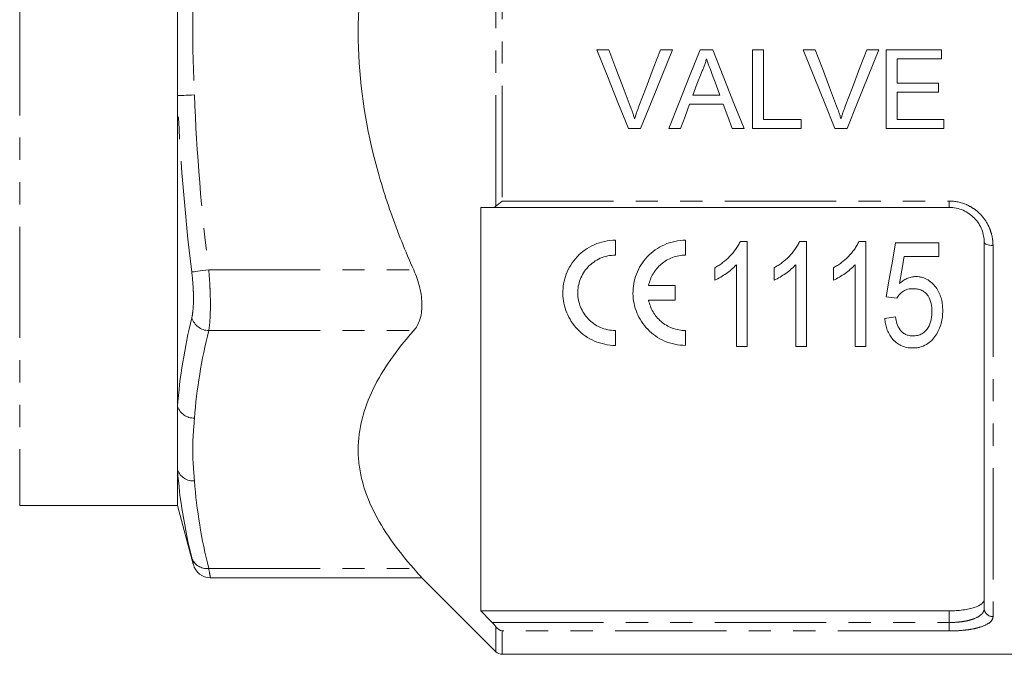
# Model space of a CAD drawing. Units: millimetres. Extents: x 123 to 283, y 75 to 287.
# Drawn here: x 159 to 215, y 163 to 199 of the extents above; entities that cross this region are included whole.
import ezdxf

# ---------------------------------------------------------------- set-up
doc = ezdxf.new("R2010")
doc.units = ezdxf.units.MM
doc.linetypes.add('PHANTOM', pattern=[12.7, 6.35, -1.27, 1.27, -1.27, 1.27, -1.27])

msp = doc.modelspace()

# ---------------------------------------------------------------- linework, layer by layer
at = {"color": 8, "linetype": 'PHANTOM', "lineweight": 0}
for p, q in [((158.69, 225.624), (158.69, 171.624)), ((185.843, 188.686), (185.843, 208.561)), ((186.197, 208.259), (186.197, 188.988)), ((186.197, 188.988), (211.69, 188.988)), ((211.69, 188.624), (211.69, 188.988)), ((214.19, 186.452), (214.19, 165.275)), ((169.468, 185.056), (181.155, 185.056)), ((169.468, 181.592), (181.155, 181.592)), ((169.468, 168.024), (181.155, 168.024)), ((211.69, 164.938), (211.69, 165.605)), ((185.629, 164.938), (211.69, 164.938)), ((185.843, 163.27), (185.843, 164.695)), ((211.69, 164.938), (211.69, 164.456)), ((186.197, 164.456), (186.197, 163.124)), ((211.69, 164.456), (186.197, 164.456))]:
    msp.add_line(p, q, dxfattribs=at)
at = {"color": 7, "linetype": 'Continuous', "lineweight": 15}
for p, q in [((167.69, 202.242), (167.69, 195.006)), ((191.594, 197.624), (192.282, 197.624)), ((195.224, 197.624), (195.912, 197.624)), ((197.491, 197.624), (198.207, 197.624)), ((200.474, 197.624), (201.109, 197.624)), ((200.474, 193.124), (200.474, 197.624)), ((201.109, 197.624), (201.109, 193.643)), ((203.363, 197.624), (204.051, 197.624)), ((206.993, 197.624), (207.681, 197.624)), ((208.089, 197.624), (211.262, 197.624)), ((208.089, 193.124), (208.089, 197.624)), ((208.724, 197.104), (208.724, 195.72)), ((211.262, 197.104), (208.724, 197.104)), ((211.262, 197.624), (211.262, 197.104)), ((208.724, 195.72), (211.089, 195.72)), ((211.089, 195.72), (211.089, 195.201)), ((167.69, 195.006), (167.69, 177.261)), ((197.081, 195.027), (198.617, 195.027)), ((208.724, 195.201), (208.724, 193.643)), ((211.089, 195.201), (208.724, 195.201)), ((198.808, 194.508), (196.89, 194.508)), ((201.109, 193.643), (203.243, 193.643)), ((203.243, 193.643), (203.243, 193.124)), ((208.724, 193.643), (211.378, 193.643)), ((211.378, 193.643), (211.378, 193.124)), ((194.096, 193.124), (193.408, 193.124)), ((196.378, 193.124), (195.704, 193.124)), ((199.994, 193.124), (199.32, 193.124)), ((203.243, 193.124), (200.474, 193.124)), ((205.866, 193.124), (205.178, 193.124)), ((211.378, 193.124), (208.089, 193.124)), ((184.99, 188.624), (184.99, 165.605)), ((211.69, 188.624), (185.629, 188.624)), ((192.661, 186.75), (192.661, 185.9)), ((196.661, 186.751), (196.661, 185.901)), ((200.17, 186.679), (199.774, 186.679)), ((200.17, 180.679), (200.17, 186.679)), ((203.555, 186.679), (203.158, 186.679)), ((203.555, 180.679), (203.555, 186.679)), ((206.94, 186.679), (206.543, 186.679)), ((206.94, 180.679), (206.94, 186.679)), ((211.093, 186.602), (208.632, 186.602)), ((211.093, 185.832), (211.093, 186.602)), ((213.69, 165.745), (213.69, 186.624)), ((199.555, 185.354), (199.555, 180.679)), ((202.94, 185.354), (202.94, 180.679)), ((206.324, 185.354), (206.324, 180.679)), ((209.126, 185.832), (211.093, 185.832)), ((198.324, 185.179), (198.324, 184.469)), ((201.709, 185.179), (201.709, 184.469)), ((205.093, 185.179), (205.093, 184.469)), ((194.554, 184.176), (196.067, 184.176)), ((196.067, 184.176), (196.067, 183.326)), ((196.067, 183.326), (194.554, 183.326)), ((208.093, 183.525), (208.709, 183.448)), ((208.632, 182.371), (208.016, 182.294)), ((192.661, 181.6), (192.661, 180.75)), ((196.661, 181.601), (196.661, 180.751)), ((199.555, 180.679), (200.17, 180.679)), ((202.94, 180.679), (203.555, 180.679)), ((206.324, 180.679), (206.94, 180.679)), ((167.69, 177.261), (167.69, 173.643)), ((167.69, 173.643), (167.69, 171.624)), ((158.69, 171.624), (167.69, 171.624)), ((167.69, 171.624), (168.589, 168.269)), ((169.556, 167.488), (181.625, 167.488)), ((181.617, 167.497), (185.843, 163.27)), ((184.99, 165.605), (211.69, 165.605)), ((186.197, 163.124), (227.44, 163.124))]:
    msp.add_line(p, q, dxfattribs=at)
at = {"color": 7, "linetype": 'Continuous', "lineweight": 15, "flags": 128}
for points in [[(193.408, 193.124), (192.806, 194.617), (192.201, 196.118), (191.594, 197.624)], [(192.282, 197.624), (192.691, 196.546), (193.099, 195.471), (193.506, 194.398)], [(193.997, 194.398), (194.405, 195.471), (194.814, 196.546), (195.224, 197.624)], [(195.912, 197.624), (195.304, 196.118), (194.699, 194.617), (194.096, 193.124)], [(195.704, 193.124), (196.298, 194.617), (196.893, 196.118), (197.491, 197.624)], [(198.207, 197.624), (198.805, 196.118), (199.4, 194.617), (199.994, 193.124)], [(205.178, 193.124), (204.575, 194.617), (203.97, 196.118), (203.363, 197.624)], [(204.051, 197.624), (204.46, 196.546), (204.868, 195.471), (205.275, 194.398)], [(205.766, 194.398), (206.174, 195.471), (206.583, 196.546), (206.993, 197.624)], [(207.681, 197.624), (207.074, 196.118), (206.468, 194.617), (205.866, 193.124)], [(197.542, 196.273), (197.311, 195.65), (197.081, 195.027)], [(198.617, 195.027), (198.399, 195.618), (198.18, 196.21)], [(196.89, 194.508), (196.634, 193.815), (196.378, 193.124)], [(199.32, 193.124), (199.064, 193.815), (198.808, 194.508)], [(208.632, 186.602), (208.45, 185.562), (208.27, 184.536), (208.093, 183.525)], [(208.854, 184.278), (208.989, 185.051), (209.126, 185.832)]]:
    msp.add_lwpolyline(points, dxfattribs=at)
at = {"color": 8, "linetype": 'PHANTOM', "lineweight": 0, "flags": 128}
for points in [[(167.69, 195.006), (167.745, 195.008), (167.824, 195.01), (167.925, 195.014), (168.046, 195.018), (168.184, 195.023), (168.334, 195.029), (168.493, 195.034), (168.656, 195.04)], [(213.69, 186.624), (213.699, 186.59), (213.728, 186.558), (213.774, 186.528), (213.836, 186.502), (213.912, 186.481), (213.998, 186.465), (214.092, 186.456), (214.19, 186.452)], [(168.502, 184.938), (168.553, 184.944), (168.63, 184.954), (168.731, 184.966), (168.852, 184.981), (168.99, 184.998), (169.142, 185.016), (169.302, 185.036), (169.468, 185.056)]]:
    msp.add_lwpolyline(points, dxfattribs=at)
at = {"color": 8, "linetype": 'PHANTOM', "lineweight": 0}
for centre, radius, start, end in [((169.5, 182.641), 1.049, 197.9522, 268.2289), ((168.635, 177.606), 1.007, 200.0559, 271.1553), ((168.594, 173.979), 0.965, 200.3892, 273.6708), ((169.36, 168.925), 0.907, 198.8647, 276.7983), ((214.175, 165.761), 0.486, 181.8462, 271.7338)]:
    msp.add_arc(centre, radius, start, end, dxfattribs=at)
at = {"color": 7, "linetype": 'Continuous', "lineweight": 15}
for centre, radius, start, end in [((169.565, 168.488), 1, 193.5647, 269.4637), ((186.197, 163.624), 0.5, 225, 270)]:
    msp.add_arc(centre, radius, start, end, dxfattribs=at)
for points, knots in [([(181.155, 185.056), (180.919, 185.589), (180.691, 186.128), (180.257, 187.218), (180.05, 187.77), (179.466, 189.434), (179.129, 190.553), (178.299, 193.945), (177.99, 196.254), (177.99, 200.986), (178.297, 203.296), (179.128, 206.693), (179.466, 207.814), (180.246, 210.038), (180.683, 211.125), (181.155, 212.191)], [0, 0, 0, 0, 0.0625, 0.0625, 0.125, 0.125, 0.25, 0.25, 0.5, 0.5, 0.75, 0.75, 0.875, 0.875, 1, 1, 1, 1]), ([(197.849, 197.104), (197.832, 197.032), (197.814, 196.96), (197.772, 196.818), (197.748, 196.748), (197.696, 196.609), (197.669, 196.54), (197.608, 196.406), (197.575, 196.339), (197.542, 196.273)], [0, 0, 0, 0, 0.25, 0.25, 0.5, 0.5, 0.75, 0.75, 1, 1, 1, 1]), ([(198.18, 196.21), (198.125, 196.359), (198.07, 196.508), (198.014, 196.657), (197.986, 196.731), (197.959, 196.806), (197.932, 196.881), (197.905, 196.956), (197.876, 197.03), (197.849, 197.104)], [0, 0, 0, 0, 0.0004773528, 0.0004773528, 0.0004773528, 0.0007160612, 0.0007160612, 0.0007160612, 0.0009547765, 0.0009547765, 0.0009547765, 0.0009547765]), ([(193.506, 194.398), (193.551, 194.278), (193.596, 194.159), (193.637, 194.038), (193.658, 193.977), (193.678, 193.916), (193.697, 193.855), (193.716, 193.794), (193.735, 193.733), (193.753, 193.672)], [0, 0, 0, 0, 0.0003864154, 0.0003864154, 0.0003864154, 0.0005798477, 0.0005798477, 0.0005798477, 0.0007733778, 0.0007733778, 0.0007733778, 0.0007733778]), ([(193.753, 193.672), (193.79, 193.794), (193.826, 193.916), (193.867, 194.037), (193.887, 194.098), (193.909, 194.158), (193.931, 194.218), (193.953, 194.278), (193.975, 194.338), (193.997, 194.398)], [0, 0, 0, 0, 0.0003859912, 0.0003859912, 0.0003859912, 0.0005792109, 0.0005792109, 0.0005792109, 0.0007724921, 0.0007724921, 0.0007724921, 0.0007724921]), ([(205.275, 194.398), (205.32, 194.278), (205.365, 194.159), (205.406, 194.038), (205.427, 193.977), (205.447, 193.916), (205.466, 193.855), (205.485, 193.794), (205.504, 193.733), (205.522, 193.672)], [0, 0, 0, 0, 0.0003864154, 0.0003864154, 0.0003864154, 0.0005798477, 0.0005798477, 0.0005798477, 0.0007733778, 0.0007733778, 0.0007733778, 0.0007733778]), ([(205.522, 193.672), (205.559, 193.794), (205.596, 193.916), (205.636, 194.037), (205.657, 194.098), (205.678, 194.158), (205.7, 194.218), (205.722, 194.278), (205.744, 194.338), (205.766, 194.398)], [0, 0, 0, 0, 0.0003859912, 0.0003859912, 0.0003859912, 0.0005792109, 0.0005792109, 0.0005792109, 0.0007724921, 0.0007724921, 0.0007724921, 0.0007724921]), ([(213.69, 186.624), (213.69, 186.874), (213.644, 187.121), (213.503, 187.477), (213.445, 187.59), (213.307, 187.807), (213.226, 187.911), (213.044, 188.101), (212.945, 188.187), (212.727, 188.339), (212.607, 188.406), (212.237, 188.566), (211.965, 188.624), (211.69, 188.624)], [0, 0, 0, 0, 0.25, 0.25, 0.375, 0.375, 0.5, 0.5, 0.625, 0.625, 0.75, 0.75, 1, 1, 1, 1]), ([(192.661, 180.75), (192.452, 180.75), (192.247, 180.772), (191.846, 180.856), (191.648, 180.92), (191.279, 181.08), (191.105, 181.178), (190.78, 181.405), (190.633, 181.532), (190.367, 181.809), (190.247, 181.96), (190.042, 182.277), (189.955, 182.442), (189.813, 182.789), (189.759, 182.97), (189.685, 183.333), (189.664, 183.518), (189.659, 183.893), (189.674, 184.083), (189.739, 184.453), (189.788, 184.636), (189.925, 184.996), (190.012, 185.171), (190.217, 185.501), (190.336, 185.657), (190.747, 186.094), (191.079, 186.332), (191.645, 186.581), (191.84, 186.643), (192.243, 186.728), (192.452, 186.75), (192.661, 186.75)], [0, 0, 0, 0, 0.0625, 0.0625, 0.125, 0.125, 0.1875, 0.1875, 0.25, 0.25, 0.3125, 0.3125, 0.375, 0.375, 0.4375, 0.4375, 0.5, 0.5, 0.5625, 0.5625, 0.625, 0.625, 0.6875, 0.6875, 0.75, 0.75, 0.875, 0.875, 0.9375, 0.9375, 1, 1, 1, 1]), ([(196.661, 180.751), (196.452, 180.751), (196.247, 180.772), (195.846, 180.856), (195.648, 180.92), (195.279, 181.08), (195.105, 181.178), (194.78, 181.405), (194.633, 181.532), (194.367, 181.809), (194.247, 181.96), (194.042, 182.277), (193.955, 182.443), (193.813, 182.789), (193.759, 182.97), (193.685, 183.333), (193.664, 183.518), (193.659, 183.893), (193.674, 184.083), (193.739, 184.453), (193.788, 184.636), (193.925, 184.996), (194.012, 185.171), (194.217, 185.501), (194.336, 185.657), (194.747, 186.094), (195.079, 186.332), (195.645, 186.581), (195.84, 186.643), (196.243, 186.728), (196.452, 186.751), (196.661, 186.751)], [0, 0, 0, 0, 0.0625, 0.0625, 0.125, 0.125, 0.1875, 0.1875, 0.25, 0.25, 0.3125, 0.3125, 0.375, 0.375, 0.4375, 0.4375, 0.5, 0.5, 0.5625, 0.5625, 0.625, 0.625, 0.6875, 0.6875, 0.75, 0.75, 0.875, 0.875, 0.9375, 0.9375, 1, 1, 1, 1]), ([(199.774, 186.679), (199.737, 186.599), (199.7, 186.52), (199.613, 186.369), (199.565, 186.297), (199.412, 186.085), (199.297, 185.952), (199.05, 185.698), (198.916, 185.581), (198.703, 185.419), (198.63, 185.367), (198.479, 185.27), (198.402, 185.224), (198.324, 185.179)], [0, 0, 0, 0, 0.125, 0.125, 0.25, 0.25, 0.5, 0.5, 0.75, 0.75, 0.875, 0.875, 1, 1, 1, 1]), ([(203.158, 186.679), (203.122, 186.599), (203.085, 186.52), (202.998, 186.369), (202.95, 186.297), (202.797, 186.085), (202.682, 185.952), (202.435, 185.698), (202.301, 185.581), (202.088, 185.419), (202.015, 185.367), (201.864, 185.27), (201.786, 185.224), (201.709, 185.179)], [0, 0, 0, 0, 0.125, 0.125, 0.25, 0.25, 0.5, 0.5, 0.75, 0.75, 0.875, 0.875, 1, 1, 1, 1]), ([(206.543, 186.679), (206.506, 186.599), (206.469, 186.52), (206.383, 186.369), (206.334, 186.297), (206.181, 186.085), (206.067, 185.952), (205.819, 185.698), (205.686, 185.581), (205.472, 185.419), (205.399, 185.367), (205.248, 185.27), (205.171, 185.224), (205.093, 185.179)], [0, 0, 0, 0, 0.125, 0.125, 0.25, 0.25, 0.5, 0.5, 0.75, 0.75, 0.875, 0.875, 1, 1, 1, 1]), ([(192.661, 185.9), (192.511, 185.9), (192.364, 185.885), (192.076, 185.825), (191.933, 185.779), (191.531, 185.603), (191.29, 185.431), (190.999, 185.121), (190.912, 185.008), (190.764, 184.771), (190.703, 184.648), (190.605, 184.392), (190.568, 184.259), (190.521, 183.993), (190.51, 183.859), (190.515, 183.455), (190.568, 183.192), (190.771, 182.691), (190.918, 182.462), (191.304, 182.06), (191.534, 181.897), (191.936, 181.721), (192.075, 181.677), (192.362, 181.616), (192.511, 181.6), (192.661, 181.6)], [0, 0, 0, 0, 0.0625, 0.0625, 0.125, 0.125, 0.25, 0.25, 0.3125, 0.3125, 0.375, 0.375, 0.4375, 0.4375, 0.5, 0.5, 0.625, 0.625, 0.75, 0.75, 0.875, 0.875, 0.9375, 0.9375, 1, 1, 1, 1]), ([(196.661, 185.901), (196.533, 185.901), (196.406, 185.889), (196.157, 185.844), (196.033, 185.811), (195.795, 185.723), (195.682, 185.669), (195.467, 185.543), (195.365, 185.47), (195.177, 185.31), (195.091, 185.224), (194.935, 185.038), (194.865, 184.938), (194.684, 184.629), (194.6, 184.406), (194.554, 184.176)], [0, 0, 0, 0, 0.125, 0.125, 0.25, 0.25, 0.375, 0.375, 0.5, 0.5, 0.625, 0.625, 0.75, 0.75, 1, 1, 1, 1]), ([(198.324, 184.469), (198.441, 184.524), (198.556, 184.582), (198.774, 184.714), (198.881, 184.784), (199.089, 184.93), (199.189, 185.008), (199.333, 185.132), (199.38, 185.174), (199.47, 185.262), (199.512, 185.308), (199.555, 185.354)], [0, 0, 0, 0, 0.25, 0.25, 0.5, 0.5, 0.75, 0.75, 0.875, 0.875, 1, 1, 1, 1]), ([(201.709, 184.469), (201.826, 184.524), (201.94, 184.582), (202.159, 184.714), (202.265, 184.784), (202.474, 184.93), (202.574, 185.008), (202.717, 185.132), (202.764, 185.174), (202.854, 185.262), (202.897, 185.308), (202.94, 185.354)], [0, 0, 0, 0, 0.25, 0.25, 0.5, 0.5, 0.75, 0.75, 0.875, 0.875, 1, 1, 1, 1]), ([(205.093, 184.469), (205.21, 184.524), (205.325, 184.582), (205.543, 184.714), (205.65, 184.784), (205.858, 184.93), (205.958, 185.008), (206.102, 185.132), (206.149, 185.174), (206.239, 185.262), (206.282, 185.308), (206.324, 185.354)], [0, 0, 0, 0, 0.25, 0.25, 0.5, 0.5, 0.75, 0.75, 0.875, 0.875, 1, 1, 1, 1]), ([(181.155, 181.592), (181.302, 181.758), (181.419, 181.961), (181.583, 182.459), (181.625, 182.74), (181.625, 183.211), (181.615, 183.374), (181.573, 183.704), (181.542, 183.872), (181.419, 184.385), (181.302, 184.724), (181.155, 185.056)], [0, 0, 0, 0, 0.25, 0.25, 0.5, 0.5, 0.625, 0.625, 0.75, 0.75, 1, 1, 1, 1]), ([(209.788, 184.679), (209.744, 184.677), (209.699, 184.676), (209.612, 184.667), (209.569, 184.659), (209.441, 184.629), (209.357, 184.601), (209.2, 184.528), (209.125, 184.486), (208.984, 184.389), (208.919, 184.334), (208.854, 184.278)], [0, 0, 0, 0, 0.125, 0.125, 0.25, 0.25, 0.5, 0.5, 0.75, 0.75, 1, 1, 1, 1]), ([(211.324, 182.736), (211.322, 182.845), (211.319, 182.954), (211.295, 183.17), (211.276, 183.277), (211.197, 183.596), (211.109, 183.809), (210.917, 184.093), (210.843, 184.183), (210.678, 184.349), (210.587, 184.424), (210.382, 184.55), (210.271, 184.598), (210.094, 184.648), (210.033, 184.66), (209.911, 184.675), (209.85, 184.677), (209.788, 184.679)], [0, 0, 0, 0, 0.125, 0.125, 0.25, 0.25, 0.5, 0.5, 0.625, 0.625, 0.75, 0.75, 0.875, 0.875, 0.9375, 0.9375, 1, 1, 1, 1]), ([(208.709, 183.448), (208.756, 183.524), (208.806, 183.598), (208.93, 183.731), (209.001, 183.793), (209.158, 183.894), (209.248, 183.932), (209.434, 183.977), (209.532, 183.983), (209.629, 183.986)], [0, 0, 0, 0, 0.25, 0.25, 0.5, 0.5, 0.75, 0.75, 1, 1, 1, 1]), ([(209.629, 183.986), (209.715, 183.984), (209.8, 183.98), (209.966, 183.949), (210.049, 183.925), (210.201, 183.855), (210.27, 183.809), (210.393, 183.7), (210.444, 183.638), (210.575, 183.439), (210.629, 183.293), (210.698, 182.994), (210.708, 182.842), (210.709, 182.691)], [0, 0, 0, 0, 0.125, 0.125, 0.25, 0.25, 0.375, 0.375, 0.5, 0.5, 0.75, 0.75, 1, 1, 1, 1]), ([(194.554, 183.326), (194.6, 183.094), (194.683, 182.876), (194.862, 182.567), (194.931, 182.468), (195.084, 182.284), (195.169, 182.198), (195.354, 182.039), (195.456, 181.966), (195.671, 181.838), (195.783, 181.784), (196.021, 181.694), (196.147, 181.659), (196.401, 181.612), (196.53, 181.601), (196.661, 181.601)], [0, 0, 0, 0, 0.25, 0.25, 0.375, 0.375, 0.5, 0.5, 0.625, 0.625, 0.75, 0.75, 0.875, 0.875, 1, 1, 1, 1]), ([(210.709, 182.691), (210.707, 182.61), (210.705, 182.53), (210.69, 182.372), (210.678, 182.294), (210.626, 182.061), (210.571, 181.907), (210.441, 181.699), (210.393, 181.632), (210.275, 181.513), (210.207, 181.459), (210.057, 181.375), (209.974, 181.344), (209.844, 181.313), (209.8, 181.305), (209.711, 181.296), (209.666, 181.295), (209.621, 181.294)], [0, 0, 0, 0, 0.125, 0.125, 0.25, 0.25, 0.5, 0.5, 0.625, 0.625, 0.75, 0.75, 0.875, 0.875, 0.9375, 0.9375, 1, 1, 1, 1]), ([(210.93, 181.33), (210.997, 181.436), (211.06, 181.543), (211.16, 181.77), (211.201, 181.886), (211.265, 182.124), (211.288, 182.245), (211.318, 182.489), (211.322, 182.613), (211.324, 182.736)], [0, 0, 0, 0, 0.25, 0.25, 0.5, 0.5, 0.75, 0.75, 1, 1, 1, 1]), ([(208.016, 182.294), (208.027, 182.191), (208.039, 182.09), (208.078, 181.89), (208.102, 181.791), (208.203, 181.502), (208.3, 181.313), (208.502, 181.066), (208.579, 180.988), (208.749, 180.851), (208.841, 180.791), (209.046, 180.694), (209.157, 180.658), (209.327, 180.624), (209.385, 180.615), (209.501, 180.605), (209.561, 180.603), (209.62, 180.602)], [0, 0, 0, 0, 0.125, 0.125, 0.25, 0.25, 0.5, 0.5, 0.625, 0.625, 0.75, 0.75, 0.875, 0.875, 0.9375, 0.9375, 1, 1, 1, 1]), ([(209.621, 181.294), (209.548, 181.296), (209.475, 181.3), (209.335, 181.329), (209.265, 181.35), (209.137, 181.412), (209.079, 181.45), (208.972, 181.54), (208.929, 181.591), (208.811, 181.751), (208.756, 181.871), (208.675, 182.115), (208.652, 182.243), (208.632, 182.371)], [0, 0, 0, 0, 0.125, 0.125, 0.25, 0.25, 0.375, 0.375, 0.5, 0.5, 0.75, 0.75, 1, 1, 1, 1]), ([(181.155, 168.024), (180.202, 169.101), (179.411, 170.199), (178.581, 171.89), (178.363, 172.462), (178.142, 173.333), (178.085, 173.625), (178.009, 174.215), (177.99, 174.511), (177.989, 175.98), (178.293, 177.132), (179.121, 178.83), (179.459, 179.391), (180.239, 180.505), (180.677, 181.052), (181.155, 181.592)], [0, 0, 0, 0, 0.25, 0.25, 0.375, 0.375, 0.4375, 0.4375, 0.5, 0.5, 0.75, 0.75, 0.875, 0.875, 1, 1, 1, 1]), ([(209.62, 180.602), (209.689, 180.603), (209.757, 180.605), (209.892, 180.62), (209.959, 180.633), (210.156, 180.684), (210.281, 180.735), (210.505, 180.868), (210.607, 180.95), (210.784, 181.128), (210.858, 181.228), (210.93, 181.33)], [0, 0, 0, 0, 0.125, 0.125, 0.25, 0.25, 0.5, 0.5, 0.75, 0.75, 1, 1, 1, 1]), ([(181.617, 167.497), (181.62, 167.494), (181.661, 167.447), (181.519, 167.611), (181.277, 167.886), (181.155, 168.024)], [0, 0, 0, 0, 0.033236, 0.513853, 1, 1, 1, 1]), ([(211.69, 165.605), (211.826, 165.605), (211.959, 165.609), (212.221, 165.625), (212.351, 165.638), (212.597, 165.67), (212.713, 165.69), (212.932, 165.737), (213.034, 165.764), (213.307, 165.855), (213.45, 165.929), (213.593, 166.052), (213.63, 166.095), (213.678, 166.185), (213.69, 166.231), (213.69, 166.278)], [0, 0, 0, 0, 0.125, 0.125, 0.25, 0.25, 0.375, 0.375, 0.5, 0.5, 0.75, 0.75, 0.875, 0.875, 1, 1, 1, 1])]:
    msp.add_open_spline(points, degree=3, knots=knots, dxfattribs=at)
at = {"color": 8, "linetype": 'PHANTOM', "lineweight": 0}
for points, knots in [([(168.656, 202.207), (168.634, 201.61), (168.608, 201.013), (168.568, 199.819), (168.556, 199.221), (168.556, 198.027), (168.568, 197.429), (168.608, 196.234), (168.634, 195.637), (168.656, 195.04)], [0, 0, 0, 0, 0.25, 0.25, 0.5, 0.5, 0.75, 0.75, 1, 1, 1, 1]), ([(211.69, 188.988), (212.032, 188.988), (212.37, 188.916), (212.83, 188.715), (212.979, 188.631), (213.251, 188.44), (213.376, 188.332), (213.604, 188.092), (213.706, 187.96), (213.88, 187.686), (213.953, 187.542), (214.072, 187.24), (214.116, 187.084), (214.175, 186.771), (214.19, 186.612), (214.19, 186.452)], [0, 0, 0, 0, 0.25, 0.25, 0.375, 0.375, 0.5, 0.5, 0.625, 0.625, 0.75, 0.75, 0.875, 0.875, 1, 1, 1, 1]), ([(168.502, 182.317), (168.534, 182.451), (168.558, 182.613), (168.591, 182.985), (168.599, 183.2), (168.599, 183.542), (168.597, 183.66), (168.589, 183.904), (168.583, 184.031), (168.558, 184.413), (168.534, 184.673), (168.502, 184.938)], [0, 0, 0, 0, 0.25, 0.25, 0.5, 0.5, 0.625, 0.625, 0.75, 0.75, 1, 1, 1, 1]), ([(169.468, 185.056), (169.5, 184.705), (169.524, 184.361), (169.549, 183.855), (169.555, 183.687), (169.563, 183.364), (169.565, 183.208), (169.565, 182.756), (169.557, 182.473), (169.524, 181.982), (169.5, 181.767), (169.468, 181.592)], [0, 0, 0, 0, 0.25, 0.25, 0.375, 0.375, 0.5, 0.5, 0.75, 0.75, 1, 1, 1, 1]), ([(168.656, 176.6), (168.634, 176.301), (168.608, 176.003), (168.568, 175.405), (168.556, 175.107), (168.556, 174.509), (168.568, 174.211), (168.608, 173.613), (168.634, 173.315), (168.656, 173.016)], [0, 0, 0, 0, 0.25, 0.25, 0.5, 0.5, 0.75, 0.75, 1, 1, 1, 1]), ([(168.59, 168.269), (168.591, 168.263), (168.595, 168.247), (168.538, 168.483), (168.502, 168.632)], [0, 0, 0, 0, 0.370687, 1, 1, 1, 1]), ([(169.468, 168.024), (169.504, 167.826), (169.561, 167.512), (169.557, 167.533), (169.556, 167.541)], [0, 0, 0, 0, 0.628682, 1, 1, 1, 1]), ([(211.69, 164.938), (211.827, 164.938), (211.962, 164.943), (212.227, 164.962), (212.359, 164.977), (212.606, 165.015), (212.723, 165.039), (212.942, 165.096), (213.044, 165.128), (213.315, 165.237), (213.456, 165.326), (213.596, 165.473), (213.632, 165.525), (213.678, 165.633), (213.69, 165.688), (213.69, 165.745)], [0, 0, 0, 0, 0.125, 0.125, 0.25, 0.25, 0.375, 0.375, 0.5, 0.5, 0.75, 0.75, 0.875, 0.875, 1, 1, 1, 1]), ([(214.19, 165.275), (214.19, 165.217), (214.175, 165.16), (214.116, 165.05), (214.07, 164.997), (213.893, 164.847), (213.715, 164.757), (213.375, 164.648), (213.248, 164.615), (212.974, 164.558), (212.829, 164.534), (212.521, 164.496), (212.357, 164.481), (212.028, 164.461), (211.861, 164.456), (211.69, 164.456)], [0, 0, 0, 0, 0.125, 0.125, 0.25, 0.25, 0.5, 0.5, 0.625, 0.625, 0.75, 0.75, 0.875, 0.875, 1, 1, 1, 1])]:
    msp.add_open_spline(points, degree=3, knots=knots, dxfattribs=at)
for points in [[(168.502, 184.938), (168.096, 188.282), (167.81, 191.639), (167.69, 195.006)], [(168.656, 195.04), (168.775, 191.712), (169.061, 188.384), (169.468, 185.056)], [(167.69, 177.261), (167.809, 178.946), (168.095, 180.632), (168.502, 182.317)], [(169.468, 181.592), (169.061, 179.928), (168.775, 178.264), (168.656, 176.6)], [(168.502, 168.632), (168.096, 170.294), (167.81, 171.963), (167.69, 173.643)], [(168.656, 173.016), (168.775, 171.352), (169.061, 169.688), (169.468, 168.024)]]:
    msp.add_open_spline(points, degree=3, dxfattribs=at)
at = {"color": 7, "linetype": 'Continuous', "lineweight": 15}
for points in [[(185.629, 188.624), (185.706, 188.624), (185.779, 188.642), (185.843, 188.686)], [(185.843, 188.686), (185.946, 188.757), (186.073, 188.868), (186.197, 188.988)], [(185.629, 188.624), (185.416, 188.624), (185.203, 188.624), (184.99, 188.624)], [(184.99, 165.605), (185.203, 165.382), (185.416, 165.16), (185.629, 164.938)], [(185.843, 164.695), (185.779, 164.775), (185.706, 164.857), (185.629, 164.938)], [(185.843, 164.695), (185.946, 164.568), (186.073, 164.49), (186.197, 164.456)]]:
    msp.add_open_spline(points, degree=3, dxfattribs=at)

doc.saveas('drawing.dxf')
